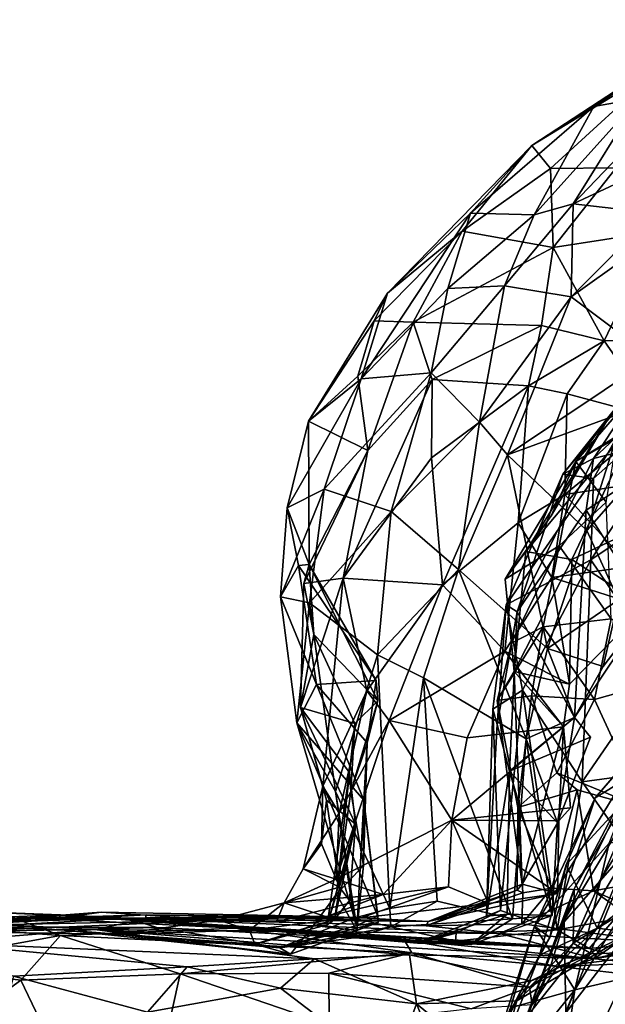
# Model space of a CAD drawing. Extents: x -20 to -9.9, y 4.3 to 9.6.
# Drawn here: x -18.7 to -18.2, y 5.7 to 6.6 of the extents above; entities that cross this region are included whole.
import ezdxf

# ---------------------------------------------------------------- set-up
doc = ezdxf.new("R2010")
doc.units = 0
doc.header["$MEASUREMENT"] = 0
doc.layers.add('1', color=7, linetype='Continuous')

msp = doc.modelspace()

# ---------------------------------------------------------------- linework, layer by layer
at = {"layer": '1'}
for points in [[(-18.22914, 6.49473, 0.93189), (-18.28452, 6.45979, 1.10766), (-18.11279, 6.57238, 1.03943)], [(-18.28452, 6.45979, 1.10766), (-18.16685, 6.53168, 1.14464), (-18.11279, 6.57238, 1.03943)], [(-18.22914, 6.49473, 0.93189), (-18.11279, 6.57238, 1.03943), (-18.18885, 6.5019, 0.86721)], [(-18.26791, 6.43929, 1.23781), (-18.16685, 6.53168, 1.14464), (-18.28452, 6.45979, 1.10766)], [(-18.16685, 6.53168, 1.14464), (-18.26791, 6.43929, 1.23781), (-18.20906, 6.44005, 1.34075)], [(-18.18885, 6.5019, 0.86721), (-18.24772, 6.40765, 0.72688), (-18.28263, 6.39784, 0.74369)], [(-18.22914, 6.49473, 0.93189), (-18.18885, 6.5019, 0.86721), (-18.28263, 6.39784, 0.74369)], [(-18.18885, 6.5019, 0.86721), (-18.15908, 6.50016, 0.83925), (-18.24772, 6.40765, 0.72688)], [(-18.09375, 6.4798, 0.81405), (-18.24772, 6.40765, 0.72688), (-18.15908, 6.50016, 0.83925)], [(-18.33931, 6.39945, 0.91714), (-18.22914, 6.49473, 0.93189), (-18.28263, 6.39784, 0.74369)], [(-18.28452, 6.45979, 1.10766), (-18.22914, 6.49473, 0.93189), (-18.33931, 6.39945, 0.91714)], [(-18.17493, 6.39926, 0.68441), (-18.24772, 6.40765, 0.72688), (-18.09375, 6.4798, 0.81405)], [(-18.41353, 6.32774, 1.00301), (-18.34683, 6.38317, 1.19222), (-18.28452, 6.45979, 1.10766)], [(-18.41353, 6.32774, 1.00301), (-18.28452, 6.45979, 1.10766), (-18.33931, 6.39945, 0.91714)], [(-18.26791, 6.43929, 1.23781), (-18.28452, 6.45979, 1.10766), (-18.34683, 6.38317, 1.19222)], [(-18.26791, 6.43929, 1.23781), (-18.34683, 6.38317, 1.19222), (-18.26562, 6.36859, 1.37291)], [(-18.26562, 6.36859, 1.37291), (-18.20906, 6.44005, 1.34075), (-18.26791, 6.43929, 1.23781)], [(-18.26562, 6.36859, 1.37291), (-18.17306, 6.38311, 1.44038), (-18.20906, 6.44005, 1.34075)], [(-18.30912, 6.33442, 0.6486), (-18.28263, 6.39784, 0.74369), (-18.24772, 6.40765, 0.72688)], [(-18.30912, 6.33442, 0.6486), (-18.24772, 6.40765, 0.72688), (-18.24928, 6.32469, 0.60571)], [(-18.17493, 6.39926, 0.68441), (-18.24928, 6.32469, 0.60571), (-18.24772, 6.40765, 0.72688)], [(-18.33931, 6.39945, 0.91714), (-18.43711, 6.25117, 0.81924), (-18.41353, 6.32774, 1.00301)], [(-18.33931, 6.39945, 0.91714), (-18.3598, 6.33209, 0.75352), (-18.43711, 6.25117, 0.81924)], [(-18.33931, 6.39945, 0.91714), (-18.28263, 6.39784, 0.74369), (-18.3598, 6.33209, 0.75352)], [(-18.28263, 6.39784, 0.74369), (-18.30912, 6.33442, 0.6486), (-18.3598, 6.33209, 0.75352)], [(-18.19848, 6.36104, 0.61773), (-18.24928, 6.32469, 0.60571), (-18.17493, 6.39926, 0.68441)], [(-18.42549, 6.30301, 1.10837), (-18.39058, 6.30186, 1.22932), (-18.34683, 6.38317, 1.19222)], [(-18.41353, 6.32774, 1.00301), (-18.42549, 6.30301, 1.10837), (-18.34683, 6.38317, 1.19222)], [(-18.34683, 6.38317, 1.19222), (-18.39058, 6.30186, 1.22932), (-18.26562, 6.36859, 1.37291)], [(-18.21984, 6.28538, 1.43983), (-18.17306, 6.38311, 1.44038), (-18.26562, 6.36859, 1.37291)], [(-18.17306, 6.38311, 1.44038), (-18.21984, 6.28538, 1.43983), (-18.11776, 6.28744, 1.4851)], [(-18.26562, 6.36859, 1.37291), (-18.39058, 6.30186, 1.22932), (-18.27584, 6.29895, 1.39092)], [(-18.26562, 6.36859, 1.37291), (-18.27584, 6.29895, 1.39092), (-18.21984, 6.28538, 1.43983)], [(-18.17677, 6.27007, 0.57037), (-18.24928, 6.32469, 0.60571), (-18.19848, 6.36104, 0.61773)], [(-18.24531, 6.17734, 1.90207), (-18.10003, 6.3452, 1.88761), (-18.21426, 6.2195, 1.82887)], [(-18.14198, 6.23661, 1.99689), (-18.10003, 6.3452, 1.88761), (-18.24531, 6.17734, 1.90207)], [(-18.37445, 6.25661, 0.65631), (-18.43711, 6.25117, 0.81924), (-18.3598, 6.33209, 0.75352)], [(-18.37445, 6.25661, 0.65631), (-18.3598, 6.33209, 0.75352), (-18.30912, 6.33442, 0.6486)], [(-18.33142, 6.21245, 0.53171), (-18.37445, 6.25661, 0.65631), (-18.30912, 6.33442, 0.6486)], [(-18.33142, 6.21245, 0.53171), (-18.30912, 6.33442, 0.6486), (-18.24928, 6.32469, 0.60571)], [(-18.48416, 6.21351, 1.01348), (-18.42549, 6.30301, 1.10837), (-18.41353, 6.32774, 1.00301)], [(-18.41353, 6.32774, 1.00301), (-18.43711, 6.25117, 0.81924), (-18.48416, 6.21351, 1.01348)], [(-18.33142, 6.21245, 0.53171), (-18.24928, 6.32469, 0.60571), (-18.30631, 6.1832, 0.49092)], [(-18.24928, 6.32469, 0.60571), (-18.17677, 6.27007, 0.57037), (-18.30631, 6.1832, 0.49092)], [(-18.12699, 6.2058, 0.31483), (-18.09587, 6.30536, 0.24807), (-18.22937, 6.17992, 0.20638)], [(-18.14927, 6.3007, 0.14686), (-18.22937, 6.17992, 0.20638), (-18.09587, 6.30536, 0.24807)], [(-18.42549, 6.30301, 1.10837), (-18.48416, 6.21351, 1.01348), (-18.44022, 6.25361, 1.15123)], [(-18.44022, 6.25361, 1.15123), (-18.39058, 6.30186, 1.22932), (-18.42549, 6.30301, 1.10837)], [(-18.43115, 6.18731, 1.21088), (-18.39058, 6.30186, 1.22932), (-18.44022, 6.25361, 1.15123)], [(-18.43115, 6.18731, 1.21088), (-18.37366, 6.25072, 1.27609), (-18.39058, 6.30186, 1.22932)], [(-18.37366, 6.25072, 1.27609), (-18.27584, 6.29895, 1.39092), (-18.39058, 6.30186, 1.22932)], [(-18.37366, 6.25072, 1.27609), (-18.2875, 6.24494, 1.43438), (-18.27584, 6.29895, 1.39092)], [(-18.27584, 6.29895, 1.39092), (-18.2875, 6.24494, 1.43438), (-18.21984, 6.28538, 1.43983)], [(-18.14927, 6.3007, 0.14686), (-18.16454, 6.27721, 0.0575), (-18.25685, 6.16613, 0.09955)], [(-18.22937, 6.17992, 0.20638), (-18.14927, 6.3007, 0.14686), (-18.25685, 6.16613, 0.09955)], [(-18.17194, 6.2162, 1.47599), (-18.11776, 6.28744, 1.4851), (-18.21984, 6.28538, 1.43983)], [(-18.25298, 6.23779, 1.47116), (-18.21984, 6.28538, 1.43983), (-18.2875, 6.24494, 1.43438)], [(-18.22956, 6.16206, 0.00656), (-18.25685, 6.16613, 0.09955), (-18.16454, 6.27721, 0.0575)], [(-18.17194, 6.2162, 1.47599), (-18.21984, 6.28538, 1.43983), (-18.25298, 6.23779, 1.47116)], [(-18.16454, 6.27721, 0.0575), (-18.12036, 6.25841, -0.04425), (-18.22956, 6.16206, 0.00656)], [(-18.30631, 6.1832, 0.49092), (-18.17677, 6.27007, 0.57037), (-18.20183, 6.22145, 0.54101)], [(-18.47017, 6.15247, 0.77795), (-18.50338, 6.13592, 0.88806), (-18.43711, 6.25117, 0.81924)], [(-18.43711, 6.25117, 0.81924), (-18.50338, 6.13592, 0.88806), (-18.48416, 6.21351, 1.01348)], [(-18.48416, 6.21351, 1.01348), (-18.43115, 6.18731, 1.21088), (-18.44022, 6.25361, 1.15123)], [(-18.41018, 6.13252, 0.59863), (-18.47017, 6.15247, 0.77795), (-18.37445, 6.25661, 0.65631)], [(-18.47017, 6.15247, 0.77795), (-18.43711, 6.25117, 0.81924), (-18.37445, 6.25661, 0.65631)], [(-18.45308, 6.07299, 1.2811), (-18.37366, 6.25072, 1.27609), (-18.43115, 6.18731, 1.21088)], [(-18.45308, 6.07299, 1.2811), (-18.37423, 6.18067, 1.36088), (-18.37366, 6.25072, 1.27609)], [(-18.37445, 6.25661, 0.65631), (-18.33142, 6.21245, 0.53171), (-18.41018, 6.13252, 0.59863)], [(-18.37423, 6.18067, 1.36088), (-18.2875, 6.24494, 1.43438), (-18.37366, 6.25072, 1.27609)], [(-18.1372, 6.1531, -0.10501), (-18.23189, 6.08934, -0.05083), (-18.12036, 6.25841, -0.04425)], [(-18.23189, 6.08934, -0.05083), (-18.22956, 6.16206, 0.00656), (-18.12036, 6.25841, -0.04425)], [(-18.2875, 6.24494, 1.43438), (-18.37423, 6.18067, 1.36088), (-18.3643, 6.067, 1.4494)], [(-18.2875, 6.24494, 1.43438), (-18.3643, 6.067, 1.4494), (-18.29688, 6.1225, 1.51811)], [(-18.25298, 6.23779, 1.47116), (-18.2875, 6.24494, 1.43438), (-18.29688, 6.1225, 1.51811)], [(-18.29688, 6.1225, 1.51811), (-18.25517, 6.14774, 1.52612), (-18.25298, 6.23779, 1.47116)], [(-18.25298, 6.23779, 1.47116), (-18.25517, 6.14774, 1.52612), (-18.17194, 6.2162, 1.47599)], [(-18.14198, 6.23661, 1.99689), (-18.24531, 6.17734, 1.90207), (-18.20773, 6.20049, 1.96104)], [(-18.30631, 6.1832, 0.49092), (-18.20183, 6.22145, 0.54101), (-18.23555, 6.11568, 0.46335)], [(-18.24897, 6.08969, 1.70739), (-18.28982, 6.09694, 1.8213), (-18.18591, 6.22136, 1.74699)], [(-18.28982, 6.09694, 1.8213), (-18.21426, 6.2195, 1.82887), (-18.18591, 6.22136, 1.74699)], [(-18.26724, 6.12864, 1.86435), (-18.21426, 6.2195, 1.82887), (-18.28982, 6.09694, 1.8213)], [(-18.24531, 6.17734, 1.90207), (-18.21426, 6.2195, 1.82887), (-18.26724, 6.12864, 1.86435)], [(-18.25517, 6.14774, 1.52612), (-18.16529, 6.16143, 1.52139), (-18.17194, 6.2162, 1.47599)], [(-18.18591, 6.22136, 1.74699), (-18.10064, 6.15975, 1.60977), (-18.24897, 6.08969, 1.70739)], [(-18.19884, 6.15752, 0.4784), (-18.23555, 6.11568, 0.46335), (-18.20183, 6.22145, 0.54101)], [(-18.48416, 6.21351, 1.01348), (-18.50338, 6.13592, 0.88806), (-18.48374, 6.08515, 1.05405)], [(-18.48374, 6.08515, 1.05405), (-18.43115, 6.18731, 1.21088), (-18.48416, 6.21351, 1.01348)], [(-18.33142, 6.21245, 0.53171), (-18.35023, 6.08078, 0.48477), (-18.41018, 6.13252, 0.59863)], [(-18.35023, 6.08078, 0.48477), (-18.33142, 6.21245, 0.53171), (-18.30631, 6.1832, 0.49092)], [(-18.20773, 6.20049, 1.96104), (-18.24531, 6.17734, 1.90207), (-18.218, 6.14106, 1.99081)], [(-18.12699, 6.2058, 0.31483), (-18.2359, 6.13381, 0.24382), (-18.18067, 6.04686, 0.38022)], [(-18.12699, 6.2058, 0.31483), (-18.22937, 6.17992, 0.20638), (-18.2359, 6.13381, 0.24382)], [(-18.43115, 6.18731, 1.21088), (-18.48374, 6.08515, 1.05405), (-18.48841, 6.06832, 1.14537)], [(-18.48841, 6.06832, 1.14537), (-18.45308, 6.07299, 1.2811), (-18.43115, 6.18731, 1.21088)], [(-18.3643, 6.067, 1.4494), (-18.37423, 6.18067, 1.36088), (-18.45308, 6.07299, 1.2811)], [(-18.35023, 6.08078, 0.48477), (-18.30631, 6.1832, 0.49092), (-18.27054, 6.01004, 0.4104)], [(-18.30631, 6.1832, 0.49092), (-18.23555, 6.11568, 0.46335), (-18.27054, 6.01004, 0.4104)], [(-18.26024, 6.1018, 1.94431), (-18.24531, 6.17734, 1.90207), (-18.30841, 6.07218, 1.87526)], [(-18.24531, 6.17734, 1.90207), (-18.26724, 6.12864, 1.86435), (-18.30841, 6.07218, 1.87526)], [(-18.22937, 6.17992, 0.20638), (-18.25685, 6.16613, 0.09955), (-18.29771, 6.04301, 0.20947)], [(-18.2359, 6.13381, 0.24382), (-18.22937, 6.17992, 0.20638), (-18.29771, 6.04301, 0.20947)], [(-18.218, 6.14106, 1.99081), (-18.24531, 6.17734, 1.90207), (-18.26024, 6.1018, 1.94431)], [(-18.30743, 6.04905, 0.07944), (-18.29771, 6.04301, 0.20947), (-18.25685, 6.16613, 0.09955)], [(-18.22956, 6.16206, 0.00656), (-18.30743, 6.04905, 0.07944), (-18.25685, 6.16613, 0.09955)], [(-18.22956, 6.16206, 0.00656), (-18.23189, 6.08934, -0.05083), (-18.30743, 6.04905, 0.07944)], [(-18.19683, 6.08338, 1.56265), (-18.16529, 6.16143, 1.52139), (-18.25517, 6.14774, 1.52612)], [(-18.18356, 6.04723, 1.60574), (-18.24897, 6.08969, 1.70739), (-18.10064, 6.15975, 1.60977)], [(-18.19884, 6.15752, 0.4784), (-18.20698, 6.0536, 0.42465), (-18.23555, 6.11568, 0.46335)], [(-18.47017, 6.15247, 0.77795), (-18.48337, 6.05093, 0.72284), (-18.50916, 6.05627, 0.8631)], [(-18.50338, 6.13592, 0.88806), (-18.47017, 6.15247, 0.77795), (-18.50916, 6.05627, 0.8631)], [(-18.48337, 6.05093, 0.72284), (-18.47017, 6.15247, 0.77795), (-18.41018, 6.13252, 0.59863)], [(-18.29688, 6.1225, 1.51811), (-18.26684, 6.07361, 1.55484), (-18.25517, 6.14774, 1.52612)], [(-18.25517, 6.14774, 1.52612), (-18.26684, 6.07361, 1.55484), (-18.19683, 6.08338, 1.56265)], [(-18.1372, 6.1531, -0.10501), (-18.16802, 5.99491, -0.13485), (-18.23189, 6.08934, -0.05083)], [(-18.21377, 6.03655, 2.0378), (-18.218, 6.14106, 1.99081), (-18.26024, 6.1018, 1.94431)], [(-18.50338, 6.13592, 0.88806), (-18.50916, 6.05627, 0.8631), (-18.49313, 6.08433, 0.96482)], [(-18.48374, 6.08515, 1.05405), (-18.50338, 6.13592, 0.88806), (-18.49313, 6.08433, 0.96482)], [(-18.4225, 6.00438, 0.56459), (-18.48337, 6.05093, 0.72284), (-18.41018, 6.13252, 0.59863)], [(-18.4225, 6.00438, 0.56459), (-18.41018, 6.13252, 0.59863), (-18.35023, 6.08078, 0.48477)], [(-18.28982, 6.09694, 1.8213), (-18.30841, 6.07218, 1.87526), (-18.26724, 6.12864, 1.86435)], [(-18.24658, 5.94855, 0.34521), (-18.2359, 6.13381, 0.24382), (-18.29771, 6.04301, 0.20947)], [(-18.18067, 6.04686, 0.38022), (-18.2359, 6.13381, 0.24382), (-18.24658, 5.94855, 0.34521)], [(-18.29688, 6.1225, 1.51811), (-18.3643, 6.067, 1.4494), (-18.3087, 6.00769, 1.5597)], [(-18.29688, 6.1225, 1.51811), (-18.3087, 6.00769, 1.5597), (-18.26684, 6.07361, 1.55484)], [(-18.20698, 6.0536, 0.42465), (-18.27054, 6.01004, 0.4104), (-18.23555, 6.11568, 0.46335)], [(-18.30841, 6.07218, 1.87526), (-18.30272, 6.01483, 1.85838), (-18.26024, 6.1018, 1.94431)], [(-18.30272, 6.01483, 1.85838), (-18.27451, 6.02942, 1.96419), (-18.26024, 6.1018, 1.94431)], [(-18.21377, 6.03655, 2.0378), (-18.26024, 6.1018, 1.94431), (-18.27451, 6.02942, 1.96419)], [(-18.28982, 6.09694, 1.8213), (-18.30052, 5.98952, 1.78979), (-18.30841, 6.07218, 1.87526)], [(-18.30052, 5.98952, 1.78979), (-18.28982, 6.09694, 1.8213), (-18.24897, 6.08969, 1.70739)], [(-18.50916, 6.05627, 0.8631), (-18.4772, 5.978, 0.88627), (-18.49313, 6.08433, 0.96482)], [(-18.42375, 5.98149, 1.00177), (-18.48374, 6.08515, 1.05405), (-18.49313, 6.08433, 0.96482)], [(-18.49313, 6.08433, 0.96482), (-18.4772, 5.978, 0.88627), (-18.42375, 5.98149, 1.00177)], [(-18.48841, 6.06832, 1.14537), (-18.48374, 6.08515, 1.05405), (-18.47951, 6.02264, 1.13043)], [(-18.47951, 6.02264, 1.13043), (-18.48374, 6.08515, 1.05405), (-18.42216, 5.96334, 1.03646)], [(-18.42216, 5.96334, 1.03646), (-18.48374, 6.08515, 1.05405), (-18.42375, 5.98149, 1.00177)], [(-18.29278, 5.97284, -0.01197), (-18.30743, 6.04905, 0.07944), (-18.23189, 6.08934, -0.05083)], [(-18.25101, 5.97825, 1.63013), (-18.30052, 5.98952, 1.78979), (-18.24897, 6.08969, 1.70739)], [(-18.23945, 5.89092, -0.11517), (-18.29278, 5.97284, -0.01197), (-18.23189, 6.08934, -0.05083)], [(-18.26684, 6.07361, 1.55484), (-18.18356, 6.04723, 1.60574), (-18.19683, 6.08338, 1.56265)], [(-18.24897, 6.08969, 1.70739), (-18.18356, 6.04723, 1.60574), (-18.25101, 5.97825, 1.63013)], [(-18.23945, 5.89092, -0.11517), (-18.23189, 6.08934, -0.05083), (-18.16802, 5.99491, -0.13485)], [(-18.4225, 6.00438, 0.56459), (-18.35023, 6.08078, 0.48477), (-18.38156, 5.98379, 0.50162)], [(-18.28975, 5.92936, 0.40698), (-18.38156, 5.98379, 0.50162), (-18.35023, 6.08078, 0.48477)], [(-18.35023, 6.08078, 0.48477), (-18.27054, 6.01004, 0.4104), (-18.28975, 5.92936, 0.40698)], [(-18.47139, 5.88699, 1.28331), (-18.45308, 6.07299, 1.2811), (-18.49134, 5.95732, 1.20254)], [(-18.49134, 5.95732, 1.20254), (-18.45308, 6.07299, 1.2811), (-18.48841, 6.06832, 1.14537)], [(-18.47951, 6.02264, 1.13043), (-18.49134, 5.95732, 1.20254), (-18.48841, 6.06832, 1.14537)], [(-18.47139, 5.88699, 1.28331), (-18.43198, 5.97241, 1.37254), (-18.45308, 6.07299, 1.2811)], [(-18.43198, 5.97241, 1.37254), (-18.3643, 6.067, 1.4494), (-18.45308, 6.07299, 1.2811)], [(-18.4122, 5.9458, 1.44582), (-18.3643, 6.067, 1.4494), (-18.43198, 5.97241, 1.37254)], [(-18.3643, 6.067, 1.4494), (-18.4122, 5.9458, 1.44582), (-18.3087, 6.00769, 1.5597)], [(-18.26684, 6.07361, 1.55484), (-18.3087, 6.00769, 1.5597), (-18.25101, 5.97825, 1.63013)], [(-18.30052, 5.98952, 1.78979), (-18.30272, 6.01483, 1.85838), (-18.30841, 6.07218, 1.87526)], [(-18.25101, 5.97825, 1.63013), (-18.18356, 6.04723, 1.60574), (-18.26684, 6.07361, 1.55484)], [(-18.50916, 6.05627, 0.8631), (-18.49477, 5.94358, 0.77762), (-18.4772, 5.978, 0.88627)], [(-18.49477, 5.94358, 0.77762), (-18.50916, 6.05627, 0.8631), (-18.48337, 6.05093, 0.72284)], [(-18.46013, 5.88242, 0.63398), (-18.49477, 5.94358, 0.77762), (-18.48337, 6.05093, 0.72284)], [(-18.4225, 6.00438, 0.56459), (-18.46013, 5.88242, 0.63398), (-18.48337, 6.05093, 0.72284)], [(-18.31933, 5.95599, 0.06699), (-18.30743, 6.04905, 0.07944), (-18.29278, 5.97284, -0.01197)], [(-18.30743, 6.04905, 0.07944), (-18.31933, 5.95599, 0.06699), (-18.31562, 5.94214, 0.19701)], [(-18.29771, 6.04301, 0.20947), (-18.30743, 6.04905, 0.07944), (-18.31562, 5.94214, 0.19701)], [(-18.20698, 6.0536, 0.42465), (-18.22093, 5.99408, 0.35926), (-18.27054, 6.01004, 0.4104)], [(-18.22093, 5.99408, 0.35926), (-18.20698, 6.0536, 0.42465), (-18.18067, 6.04686, 0.38022)], [(-18.31562, 5.94214, 0.19701), (-18.30445, 5.90037, 0.25725), (-18.29771, 6.04301, 0.20947)], [(-18.30445, 5.90037, 0.25725), (-18.24658, 5.94855, 0.34521), (-18.29771, 6.04301, 0.20947)], [(-18.18067, 6.04686, 0.38022), (-18.24658, 5.94855, 0.34521), (-18.22093, 5.99408, 0.35926)], [(-18.22846, 5.96463, 2.03276), (-18.21377, 6.03655, 2.0378), (-18.27451, 6.02942, 1.96419)], [(-18.14716, 5.98752, 2.08981), (-18.21377, 6.03655, 2.0378), (-18.22846, 5.96463, 2.03276)], [(-18.47951, 6.02264, 1.13043), (-18.44284, 5.94304, 1.08421), (-18.49134, 5.95732, 1.20254)], [(-18.42216, 5.96334, 1.03646), (-18.44284, 5.94304, 1.08421), (-18.47951, 6.02264, 1.13043)], [(-18.27451, 6.02942, 1.96419), (-18.30272, 6.01483, 1.85838), (-18.31555, 5.96355, 1.86101)], [(-18.27451, 6.02942, 1.96419), (-18.31555, 5.96355, 1.86101), (-18.28497, 5.96794, 1.94987)], [(-18.22846, 5.96463, 2.03276), (-18.27451, 6.02942, 1.96419), (-18.28497, 5.96794, 1.94987)], [(-18.30272, 6.01483, 1.85838), (-18.30052, 5.98952, 1.78979), (-18.31555, 5.96355, 1.86101)], [(-18.4225, 6.00438, 0.56459), (-18.41159, 5.77776, 0.53258), (-18.46013, 5.88242, 0.63398)], [(-18.4225, 6.00438, 0.56459), (-18.38156, 5.98379, 0.50162), (-18.41159, 5.77776, 0.53258)], [(-18.3087, 6.00769, 1.5597), (-18.4122, 5.9458, 1.44582), (-18.34246, 5.93032, 1.54195)], [(-18.2562, 5.94013, 1.62968), (-18.3087, 6.00769, 1.5597), (-18.34246, 5.93032, 1.54195)], [(-18.2562, 5.94013, 1.62968), (-18.25101, 5.97825, 1.63013), (-18.3087, 6.00769, 1.5597)], [(-18.27054, 6.01004, 0.4104), (-18.24658, 5.94855, 0.34521), (-18.28975, 5.92936, 0.40698)], [(-18.24658, 5.94855, 0.34521), (-18.27054, 6.01004, 0.4104), (-18.22093, 5.99408, 0.35926)], [(-18.30052, 5.98952, 1.78979), (-18.29337, 5.79932, 1.74429), (-18.31555, 5.96355, 1.86101)], [(-18.2562, 5.94013, 1.62968), (-18.30052, 5.98952, 1.78979), (-18.25101, 5.97825, 1.63013)], [(-18.30052, 5.98952, 1.78979), (-18.2562, 5.94013, 1.62968), (-18.29337, 5.79932, 1.74429)], [(-18.12092, 5.90701, -0.20157), (-18.23945, 5.89092, -0.11517), (-18.16802, 5.99491, -0.13485)], [(-18.18362, 5.86682, 2.10409), (-18.14716, 5.98752, 2.08981), (-18.22846, 5.96463, 2.03276)], [(-18.4772, 5.978, 0.88627), (-18.49477, 5.94358, 0.77762), (-18.43479, 5.87447, 0.85925)], [(-18.4772, 5.978, 0.88627), (-18.43166, 5.92588, 0.95916), (-18.42375, 5.98149, 1.00177)], [(-18.4772, 5.978, 0.88627), (-18.43479, 5.87447, 0.85925), (-18.43166, 5.92588, 0.95916)], [(-18.43166, 5.92588, 0.95916), (-18.42216, 5.96334, 1.03646), (-18.42375, 5.98149, 1.00177)], [(-18.41159, 5.77776, 0.53258), (-18.38156, 5.98379, 0.50162), (-18.36931, 5.78434, 0.47249)], [(-18.38156, 5.98379, 0.50162), (-18.28975, 5.92936, 0.40698), (-18.30188, 5.76829, 0.40978)], [(-18.36931, 5.78434, 0.47249), (-18.38156, 5.98379, 0.50162), (-18.30188, 5.76829, 0.40978)], [(-18.47139, 5.88699, 1.28331), (-18.45678, 5.86295, 1.3356), (-18.43198, 5.97241, 1.37254)], [(-18.4122, 5.9458, 1.44582), (-18.43198, 5.97241, 1.37254), (-18.45678, 5.86295, 1.3356)], [(-18.29278, 5.97284, -0.01197), (-18.31271, 5.77577, 0.01914), (-18.31933, 5.95599, 0.06699)], [(-18.29278, 5.97284, -0.01197), (-18.26203, 5.75874, -0.10472), (-18.31271, 5.77577, 0.01914)], [(-18.23945, 5.89092, -0.11517), (-18.26203, 5.75874, -0.10472), (-18.29278, 5.97284, -0.01197)], [(-18.42216, 5.96334, 1.03646), (-18.43166, 5.92588, 0.95916), (-18.44642, 5.88234, 0.96356)], [(-18.44642, 5.88234, 0.96356), (-18.44284, 5.94304, 1.08421), (-18.42216, 5.96334, 1.03646)], [(-18.31555, 5.96355, 1.86101), (-18.29701, 5.86797, 1.91674), (-18.28497, 5.96794, 1.94987)], [(-18.29701, 5.86797, 1.91674), (-18.31555, 5.96355, 1.86101), (-18.29337, 5.79932, 1.74429)], [(-18.28497, 5.96794, 1.94987), (-18.29701, 5.86797, 1.91674), (-18.26236, 5.89889, 2.02423)], [(-18.28497, 5.96794, 1.94987), (-18.26236, 5.89889, 2.02423), (-18.22846, 5.96463, 2.03276)], [(-18.26236, 5.89889, 2.02423), (-18.18362, 5.86682, 2.10409), (-18.22846, 5.96463, 2.03276)], [(-18.44761, 5.89917, 1.10007), (-18.49134, 5.95732, 1.20254), (-18.44284, 5.94304, 1.08421)], [(-18.4682, 5.8744, 1.20721), (-18.49134, 5.95732, 1.20254), (-18.44225, 5.85317, 1.14757)], [(-18.44761, 5.89917, 1.10007), (-18.44225, 5.85317, 1.14757), (-18.49134, 5.95732, 1.20254)], [(-18.47139, 5.88699, 1.28331), (-18.49134, 5.95732, 1.20254), (-18.4682, 5.8744, 1.20721)], [(-18.31562, 5.94214, 0.19701), (-18.31933, 5.95599, 0.06699), (-18.32525, 5.77086, 0.13915)], [(-18.31271, 5.77577, 0.01914), (-18.32525, 5.77086, 0.13915), (-18.31933, 5.95599, 0.06699)], [(-18.14531, 5.95156, -0.96533), (-18.25574, 5.76729, -0.93449), (-18.18803, 5.90696, -0.84141)], [(-18.25416, 5.68431, -1.0374), (-18.25574, 5.76729, -0.93449), (-18.14531, 5.95156, -0.96533)], [(-18.14531, 5.95156, -0.96533), (-18.15867, 5.80801, -1.06442), (-18.25416, 5.68431, -1.0374)], [(-18.43479, 5.87447, 0.85925), (-18.49477, 5.94358, 0.77762), (-18.42218, 5.77074, 0.74204)], [(-18.49477, 5.94358, 0.77762), (-18.46013, 5.88242, 0.63398), (-18.44137, 5.76262, 0.64346)], [(-18.44137, 5.76262, 0.64346), (-18.42218, 5.77074, 0.74204), (-18.49477, 5.94358, 0.77762)], [(-18.45941, 5.80386, 1.34319), (-18.4122, 5.9458, 1.44582), (-18.45678, 5.86295, 1.3356)], [(-18.45941, 5.80386, 1.34319), (-18.35598, 5.85653, 1.52505), (-18.4122, 5.9458, 1.44582)], [(-18.44284, 5.94304, 1.08421), (-18.44642, 5.88234, 0.96356), (-18.44761, 5.89917, 1.10007)], [(-18.35598, 5.85653, 1.52505), (-18.34246, 5.93032, 1.54195), (-18.4122, 5.9458, 1.44582)], [(-18.24658, 5.94855, 0.34521), (-18.30445, 5.90037, 0.25725), (-18.23211, 5.93091, 0.34833)], [(-18.24658, 5.94855, 0.34521), (-18.26175, 5.85428, 0.35675), (-18.28975, 5.92936, 0.40698)], [(-18.24658, 5.94855, 0.34521), (-18.23211, 5.93091, 0.34833), (-18.26175, 5.85428, 0.35675)], [(-18.24759, 5.74671, -0.70659), (-18.13562, 5.9325, -0.67081), (-18.16012, 5.9461, -0.76137)], [(-18.24665, 5.79527, -0.81426), (-18.24759, 5.74671, -0.70659), (-18.16012, 5.9461, -0.76137)], [(-18.24665, 5.79527, -0.81426), (-18.16012, 5.9461, -0.76137), (-18.18803, 5.90696, -0.84141)], [(-18.2562, 5.94013, 1.62968), (-18.34246, 5.93032, 1.54195), (-18.35598, 5.85653, 1.52505)], [(-18.2501, 5.86767, 1.64335), (-18.2562, 5.94013, 1.62968), (-18.35598, 5.85653, 1.52505)], [(-18.32525, 5.77086, 0.13915), (-18.30445, 5.90037, 0.25725), (-18.31562, 5.94214, 0.19701)], [(-18.29337, 5.79932, 1.74429), (-18.2562, 5.94013, 1.62968), (-18.26047, 5.856, 1.6457)], [(-18.22792, 5.87649, 2.7582), (-18.28232, 5.76193, 2.80513), (-18.17588, 5.93681, 2.83769)], [(-18.21552, 5.83611, 2.86557), (-18.17588, 5.93681, 2.83769), (-18.28232, 5.76193, 2.80513)], [(-18.2501, 5.86767, 1.64335), (-18.26047, 5.856, 1.6457), (-18.2562, 5.94013, 1.62968)], [(-18.17588, 5.93681, 2.83769), (-18.1795, 5.93293, 2.76015), (-18.22792, 5.87649, 2.7582)], [(-18.43498, 5.816, 0.91365), (-18.44642, 5.88234, 0.96356), (-18.43166, 5.92588, 0.95916)], [(-18.43479, 5.87447, 0.85925), (-18.43498, 5.816, 0.91365), (-18.43166, 5.92588, 0.95916)], [(-18.26175, 5.85428, 0.35675), (-18.23211, 5.93091, 0.34833), (-18.30445, 5.90037, 0.25725)], [(-18.26635, 5.77145, 0.35655), (-18.30188, 5.76829, 0.40978), (-18.28975, 5.92936, 0.40698)], [(-18.26635, 5.77145, 0.35655), (-18.28975, 5.92936, 0.40698), (-18.26175, 5.85428, 0.35675)], [(-18.24759, 5.74671, -0.70659), (-18.18397, 5.7856, -0.63458), (-18.13562, 5.9325, -0.67081)], [(-18.1795, 5.93293, 2.76015), (-18.16063, 5.91779, 2.59816), (-18.22792, 5.87649, 2.7582)], [(-18.25402, 5.81671, 2.67889), (-18.22792, 5.87649, 2.7582), (-18.16063, 5.91779, 2.59816)], [(-18.25402, 5.81671, 2.67889), (-18.16063, 5.91779, 2.59816), (-18.22617, 5.76, 2.51959)], [(-18.07711, 5.87313, 2.44627), (-18.22617, 5.76, 2.51959), (-18.16063, 5.91779, 2.59816)], [(-18.45919, 5.79056, 0.96912), (-18.46761, 5.7632, 1.03391), (-18.44761, 5.89917, 1.10007)], [(-18.46761, 5.7632, 1.03391), (-18.44225, 5.85317, 1.14757), (-18.44761, 5.89917, 1.10007)], [(-18.44761, 5.89917, 1.10007), (-18.44642, 5.88234, 0.96356), (-18.45919, 5.79056, 0.96912)], [(-18.30659, 5.77254, 0.2791), (-18.30445, 5.90037, 0.25725), (-18.32525, 5.77086, 0.13915)], [(-18.30659, 5.77254, 0.2791), (-18.26635, 5.77145, 0.35655), (-18.30445, 5.90037, 0.25725)], [(-18.26175, 5.85428, 0.35675), (-18.30445, 5.90037, 0.25725), (-18.26635, 5.77145, 0.35655)], [(-18.24411, 5.88371, 2.03943), (-18.26236, 5.89889, 2.02423), (-18.29701, 5.86797, 1.91674)], [(-18.26236, 5.89889, 2.02423), (-18.24411, 5.88371, 2.03943), (-18.18362, 5.86682, 2.10409)], [(-18.24665, 5.79527, -0.81426), (-18.18803, 5.90696, -0.84141), (-18.25574, 5.76729, -0.93449)], [(-18.23945, 5.89092, -0.11517), (-18.12092, 5.90701, -0.20157), (-18.1978, 5.83168, -0.16453)], [(-18.1978, 5.83168, -0.16453), (-18.26203, 5.75874, -0.10472), (-18.23945, 5.89092, -0.11517)], [(-18.48894, 5.81322, 1.30958), (-18.47139, 5.88699, 1.28331), (-18.47263, 5.8355, 1.25604)], [(-18.47139, 5.88699, 1.28331), (-18.48894, 5.81322, 1.30958), (-18.45678, 5.86295, 1.3356)], [(-18.47263, 5.8355, 1.25604), (-18.47139, 5.88699, 1.28331), (-18.4682, 5.8744, 1.20721)], [(-18.44137, 5.76262, 0.64346), (-18.46013, 5.88242, 0.63398), (-18.44373, 5.76891, 0.61389)], [(-18.41159, 5.77776, 0.53258), (-18.44373, 5.76891, 0.61389), (-18.46013, 5.88242, 0.63398)], [(-18.44642, 5.88234, 0.96356), (-18.43498, 5.816, 0.91365), (-18.45919, 5.79056, 0.96912)], [(-18.24411, 5.88371, 2.03943), (-18.29701, 5.86797, 1.91674), (-18.26664, 5.79593, 2.03154)], [(-18.24411, 5.88371, 2.03943), (-18.26664, 5.79593, 2.03154), (-18.22953, 5.79336, 2.08491)], [(-18.22953, 5.79336, 2.08491), (-18.18362, 5.86682, 2.10409), (-18.24411, 5.88371, 2.03943)], [(-18.45657, 5.79683, 1.22499), (-18.47263, 5.8355, 1.25604), (-18.4682, 5.8744, 1.20721)], [(-18.44225, 5.85317, 1.14757), (-18.45657, 5.79683, 1.22499), (-18.4682, 5.8744, 1.20721)], [(-18.43498, 5.816, 0.91365), (-18.43479, 5.87447, 0.85925), (-18.44099, 5.75815, 0.88471)], [(-18.44099, 5.75815, 0.88471), (-18.43479, 5.87447, 0.85925), (-18.42186, 5.76515, 0.77962)], [(-18.42218, 5.77074, 0.74204), (-18.42186, 5.76515, 0.77962), (-18.43479, 5.87447, 0.85925)], [(-18.22792, 5.87649, 2.7582), (-18.26841, 5.75186, 2.71392), (-18.28232, 5.76193, 2.80513)], [(-18.22792, 5.87649, 2.7582), (-18.25402, 5.81671, 2.67889), (-18.26841, 5.75186, 2.71392)], [(-18.19476, 5.75631, 2.46654), (-18.22617, 5.76, 2.51959), (-18.07711, 5.87313, 2.44627)], [(-18.26047, 5.856, 1.6457), (-18.2501, 5.86767, 1.64335), (-18.35598, 5.85653, 1.52505)], [(-18.29701, 5.86797, 1.91674), (-18.29337, 5.79932, 1.74429), (-18.29772, 5.79415, 1.86035)], [(-18.29263, 5.7918, 1.94777), (-18.29701, 5.86797, 1.91674), (-18.29772, 5.79415, 1.86035)], [(-18.26664, 5.79593, 2.03154), (-18.29701, 5.86797, 1.91674), (-18.29263, 5.7918, 1.94777)], [(-18.09097, 5.81883, 2.203), (-18.18362, 5.86682, 2.10409), (-18.22953, 5.79336, 2.08491)], [(-18.45678, 5.86295, 1.3356), (-18.48894, 5.81322, 1.30958), (-18.45941, 5.80386, 1.34319)], [(-18.45941, 5.80386, 1.34319), (-18.41759, 5.79012, 1.44032), (-18.35598, 5.85653, 1.52505)], [(-18.41759, 5.79012, 1.44032), (-18.35901, 5.7969, 1.5491), (-18.35598, 5.85653, 1.52505)], [(-18.35901, 5.7969, 1.5491), (-18.32322, 5.78226, 1.59817), (-18.35598, 5.85653, 1.52505)], [(-18.26164, 5.79101, 1.64697), (-18.26047, 5.856, 1.6457), (-18.35598, 5.85653, 1.52505)], [(-18.35598, 5.85653, 1.52505), (-18.32322, 5.78226, 1.59817), (-18.26164, 5.79101, 1.64697)], [(-18.26164, 5.79101, 1.64697), (-18.29337, 5.79932, 1.74429), (-18.26047, 5.856, 1.6457)], [(-18.46102, 5.7678, 1.1313), (-18.44225, 5.85317, 1.14757), (-18.46761, 5.7632, 1.03391)], [(-18.46102, 5.7678, 1.1313), (-18.44758, 5.7848, 1.17349), (-18.44225, 5.85317, 1.14757)], [(-18.44225, 5.85317, 1.14757), (-18.44758, 5.7848, 1.17349), (-18.45657, 5.79683, 1.22499)], [(-18.18758, 5.71871, 2.94207), (-18.16259, 5.84106, 2.92004), (-18.24629, 5.70482, 2.89599)], [(-18.24629, 5.70482, 2.89599), (-18.16259, 5.84106, 2.92004), (-18.21552, 5.83611, 2.86557)], [(-18.45657, 5.79683, 1.22499), (-18.48894, 5.81322, 1.30958), (-18.47263, 5.8355, 1.25604)], [(-18.21552, 5.83611, 2.86557), (-18.28232, 5.76193, 2.80513), (-18.24629, 5.70482, 2.89599)], [(-18.1978, 5.83168, -0.16453), (-18.21089, 5.76787, -0.18197), (-18.26203, 5.75874, -0.10472)], [(-18.48894, 5.81322, 1.30958), (-18.50597, 5.78285, 1.31749), (-18.45941, 5.80386, 1.34319)], [(-18.50597, 5.78285, 1.31749), (-18.48894, 5.81322, 1.30958), (-18.45657, 5.79683, 1.22499)], [(-18.43498, 5.816, 0.91365), (-18.44099, 5.75815, 0.88471), (-18.45919, 5.79056, 0.96912)], [(-18.26841, 5.75186, 2.71392), (-18.25402, 5.81671, 2.67889), (-18.2777, 5.73603, 2.62749)], [(-18.25402, 5.81671, 2.67889), (-18.22617, 5.76, 2.51959), (-18.2777, 5.73603, 2.62749)], [(-18.22953, 5.79336, 2.08491), (-18.16146, 5.76346, 2.1788), (-18.09097, 5.81883, 2.203)], [(-18.45941, 5.80386, 1.34319), (-18.50597, 5.78285, 1.31749), (-18.41759, 5.79012, 1.44032)], [(-18.24713, 5.62012, -1.07382), (-18.25416, 5.68431, -1.0374), (-18.15867, 5.80801, -1.06442)], [(-18.24713, 5.62012, -1.07382), (-18.15867, 5.80801, -1.06442), (-18.11534, 5.76574, -1.10022)], [(-18.50597, 5.78285, 1.31749), (-18.45657, 5.79683, 1.22499), (-18.46102, 5.7678, 1.1313)], [(-18.43705, 5.7692, 1.57925), (-18.35901, 5.7969, 1.5491), (-18.46752, 5.77063, 1.49812)], [(-18.46752, 5.77063, 1.49812), (-18.35901, 5.7969, 1.5491), (-18.41759, 5.79012, 1.44032)], [(-18.44758, 5.7848, 1.17349), (-18.46102, 5.7678, 1.1313), (-18.45657, 5.79683, 1.22499)], [(-18.35901, 5.7969, 1.5491), (-18.43705, 5.7692, 1.57925), (-18.32322, 5.78226, 1.59817)], [(-18.37891, 5.7621, 1.96857), (-18.29772, 5.79415, 1.86035), (-18.37737, 5.76601, 1.72723)], [(-18.37891, 5.7621, 1.96857), (-18.29263, 5.7918, 1.94777), (-18.29772, 5.79415, 1.86035)], [(-18.29337, 5.79932, 1.74429), (-18.37737, 5.76601, 1.72723), (-18.29772, 5.79415, 1.86035)], [(-18.29337, 5.79932, 1.74429), (-18.26164, 5.79101, 1.64697), (-18.37737, 5.76601, 1.72723)], [(-18.31774, 5.60509, -0.88321), (-18.24665, 5.79527, -0.81426), (-18.29416, 5.66869, -0.95244)], [(-18.26769, 5.72674, -0.78894), (-18.24665, 5.79527, -0.81426), (-18.31774, 5.60509, -0.88321)], [(-18.25574, 5.76729, -0.93449), (-18.29416, 5.66869, -0.95244), (-18.24665, 5.79527, -0.81426)], [(-18.26664, 5.79593, 2.03154), (-18.29263, 5.7918, 1.94777), (-18.29361, 5.764, 2.10681)], [(-18.22953, 5.79336, 2.08491), (-18.26664, 5.79593, 2.03154), (-18.29361, 5.764, 2.10681)], [(-18.16452, 5.74712, 2.21327), (-18.22953, 5.79336, 2.08491), (-18.29361, 5.764, 2.10681)], [(-18.24759, 5.74671, -0.70659), (-18.24665, 5.79527, -0.81426), (-18.26769, 5.72674, -0.78894)], [(-18.22953, 5.79336, 2.08491), (-18.16452, 5.74712, 2.21327), (-18.16146, 5.76346, 2.1788)], [(-18.51288, 5.76569, 1.40096), (-18.41759, 5.79012, 1.44032), (-18.50597, 5.78285, 1.31749)], [(-18.51288, 5.76569, 1.40096), (-18.46752, 5.77063, 1.49812), (-18.41759, 5.79012, 1.44032)], [(-18.47972, 5.76236, 0.99574), (-18.46761, 5.7632, 1.03391), (-18.45919, 5.79056, 0.96912)], [(-18.45919, 5.79056, 0.96912), (-18.44099, 5.75815, 0.88471), (-18.47972, 5.76236, 0.99574)], [(-18.41159, 5.77776, 0.53258), (-18.36931, 5.78434, 0.47249), (-18.41052, 5.76129, 0.48776)], [(-18.41052, 5.76129, 0.48776), (-18.36931, 5.78434, 0.47249), (-18.30188, 5.76829, 0.40978)], [(-18.37891, 5.7621, 1.96857), (-18.29361, 5.764, 2.10681), (-18.29263, 5.7918, 1.94777)], [(-18.26164, 5.79101, 1.64697), (-18.32322, 5.78226, 1.59817), (-18.37737, 5.76601, 1.72723)], [(-18.24759, 5.74671, -0.70659), (-18.23122, 5.73701, -0.63008), (-18.18397, 5.7856, -0.63458)], [(-18.18397, 5.7856, -0.63458), (-18.23122, 5.73701, -0.63008), (-18.1423, 5.74046, -0.52993)], [(-18.80938, 5.77584, -0.2379), (-18.64588, 5.76914, 0.25644), (-18.70587, 5.77214, -0.1917)], [(-18.80799, 5.76421, 0.05667), (-18.64588, 5.76914, 0.25644), (-18.80938, 5.77584, -0.2379)], [(-18.75046, 5.7703, -0.5728), (-18.80938, 5.77584, -0.2379), (-18.70587, 5.77214, -0.1917)], [(-18.50597, 5.78285, 1.31749), (-18.56425, 5.76718, 1.33072), (-18.51288, 5.76569, 1.40096)], [(-18.53699, 5.75837, 1.22785), (-18.56425, 5.76718, 1.33072), (-18.50597, 5.78285, 1.31749)], [(-18.50597, 5.78285, 1.31749), (-18.46102, 5.7678, 1.1313), (-18.53699, 5.75837, 1.22785)], [(-18.41159, 5.77776, 0.53258), (-18.41052, 5.76129, 0.48776), (-18.44373, 5.76891, 0.61389)], [(-18.37737, 5.76601, 1.72723), (-18.32322, 5.78226, 1.59817), (-18.43705, 5.7692, 1.57925)], [(-18.38667, 5.74672, 0.15999), (-18.31271, 5.77577, 0.01914), (-18.3521, 5.75565, 0.02643)], [(-18.32525, 5.77086, 0.13915), (-18.31271, 5.77577, 0.01914), (-18.38667, 5.74672, 0.15999)], [(-18.3521, 5.75565, 0.02643), (-18.31271, 5.77577, 0.01914), (-18.26203, 5.75874, -0.10472)], [(-18.80235, 5.76244, 1.51851), (-18.66945, 5.77447, 1.42913), (-18.82828, 5.76238, 1.36306)], [(-18.82828, 5.76238, 1.36306), (-18.66945, 5.77447, 1.42913), (-18.8083, 5.76216, 1.14024)], [(-18.70593, 5.75365, -0.61687), (-18.82675, 5.76258, -0.5712), (-18.75046, 5.7703, -0.5728)], [(-18.66945, 5.77447, 1.42913), (-18.56425, 5.76718, 1.33072), (-18.8083, 5.76216, 1.14024)], [(-18.79862, 5.75695, 0.91172), (-18.8083, 5.76216, 1.14024), (-18.56425, 5.76718, 1.33072)], [(-18.6751, 5.75898, 2.31023), (-18.62999, 5.76829, 2.1437), (-18.8082, 5.76567, 2.12357)], [(-18.8082, 5.76567, 2.12357), (-18.62999, 5.76829, 2.1437), (-18.79453, 5.76689, 1.83228)], [(-18.64588, 5.76914, 0.25644), (-18.80799, 5.76421, 0.05667), (-18.79116, 5.76573, 0.23825)], [(-18.66945, 5.77447, 1.42913), (-18.80235, 5.76244, 1.51851), (-18.70989, 5.76888, 1.52755)], [(-18.80235, 5.76244, 1.51851), (-18.79453, 5.76689, 1.83228), (-18.62945, 5.772, 1.67545)], [(-18.70989, 5.76888, 1.52755), (-18.80235, 5.76244, 1.51851), (-18.62945, 5.772, 1.67545)], [(-18.56425, 5.76718, 1.33072), (-18.65466, 5.75486, 0.99367), (-18.79862, 5.75695, 0.91172)], [(-18.62999, 5.76829, 2.1437), (-18.62945, 5.772, 1.67545), (-18.79453, 5.76689, 1.83228)], [(-18.64588, 5.76914, 0.25644), (-18.79116, 5.76573, 0.23825), (-18.77963, 5.76137, 0.45296)], [(-18.64588, 5.76914, 0.25644), (-18.77963, 5.76137, 0.45296), (-18.61989, 5.76064, 0.5348)], [(-18.75046, 5.7703, -0.5728), (-18.70587, 5.77214, -0.1917), (-18.54982, 5.76023, -0.39594)], [(-18.70593, 5.75365, -0.61687), (-18.75046, 5.7703, -0.5728), (-18.54982, 5.76023, -0.39594)], [(-18.70989, 5.76888, 1.52755), (-18.46752, 5.77063, 1.49812), (-18.66945, 5.77447, 1.42913)], [(-18.62945, 5.772, 1.67545), (-18.43705, 5.7692, 1.57925), (-18.70989, 5.76888, 1.52755)], [(-18.46752, 5.77063, 1.49812), (-18.70989, 5.76888, 1.52755), (-18.43705, 5.7692, 1.57925)], [(-18.39541, 5.74803, 0.04268), (-18.70587, 5.77214, -0.1917), (-18.64588, 5.76914, 0.25644)], [(-18.23347, 5.74192, -0.24222), (-18.70587, 5.77214, -0.1917), (-18.39541, 5.74803, 0.04268)], [(-18.70587, 5.77214, -0.1917), (-18.23347, 5.74192, -0.24222), (-18.54982, 5.76023, -0.39594)], [(-18.62999, 5.76829, 2.1437), (-18.6751, 5.75898, 2.31023), (-18.31363, 5.75524, 2.17606)], [(-18.56425, 5.76718, 1.33072), (-18.66945, 5.77447, 1.42913), (-18.46752, 5.77063, 1.49812)], [(-18.53699, 5.75837, 1.22785), (-18.65466, 5.75486, 0.99367), (-18.56425, 5.76718, 1.33072)], [(-18.64588, 5.76914, 0.25644), (-18.33871, 5.74551, 0.37256), (-18.38667, 5.74672, 0.15999)], [(-18.38667, 5.74672, 0.15999), (-18.39541, 5.74803, 0.04268), (-18.64588, 5.76914, 0.25644)], [(-18.64588, 5.76914, 0.25644), (-18.61989, 5.76064, 0.5348), (-18.44405, 5.75158, 0.45801)], [(-18.64588, 5.76914, 0.25644), (-18.44405, 5.75158, 0.45801), (-18.33871, 5.74551, 0.37256)], [(-18.62945, 5.772, 1.67545), (-18.62999, 5.76829, 2.1437), (-18.37737, 5.76601, 1.72723)], [(-18.62999, 5.76829, 2.1437), (-18.31363, 5.75524, 2.17606), (-18.37891, 5.7621, 1.96857)], [(-18.37891, 5.7621, 1.96857), (-18.37737, 5.76601, 1.72723), (-18.62999, 5.76829, 2.1437)], [(-18.37737, 5.76601, 1.72723), (-18.43705, 5.7692, 1.57925), (-18.62945, 5.772, 1.67545)], [(-18.56425, 5.76718, 1.33072), (-18.46752, 5.77063, 1.49812), (-18.51288, 5.76569, 1.40096)], [(-18.53699, 5.75837, 1.22785), (-18.46102, 5.7678, 1.1313), (-18.53225, 5.74572, 1.06127)], [(-18.46761, 5.7632, 1.03391), (-18.53225, 5.74572, 1.06127), (-18.46102, 5.7678, 1.1313)], [(-18.44137, 5.76262, 0.64346), (-18.44373, 5.76891, 0.61389), (-18.50977, 5.74238, 0.59276)], [(-18.44373, 5.76891, 0.61389), (-18.41052, 5.76129, 0.48776), (-18.50977, 5.74238, 0.59276)], [(-18.42186, 5.76515, 0.77962), (-18.42218, 5.77074, 0.74204), (-18.44137, 5.76262, 0.64346)], [(-18.30188, 5.76829, 0.40978), (-18.33871, 5.74551, 0.37256), (-18.41052, 5.76129, 0.48776)], [(-18.30659, 5.77254, 0.2791), (-18.38667, 5.74672, 0.15999), (-18.33871, 5.74551, 0.37256)], [(-18.32525, 5.77086, 0.13915), (-18.38667, 5.74672, 0.15999), (-18.30659, 5.77254, 0.2791)], [(-18.26635, 5.77145, 0.35655), (-18.30659, 5.77254, 0.2791), (-18.33871, 5.74551, 0.37256)], [(-18.30188, 5.76829, 0.40978), (-18.26635, 5.77145, 0.35655), (-18.33871, 5.74551, 0.37256)], [(-18.29416, 5.66869, -0.95244), (-18.25574, 5.76729, -0.93449), (-18.25416, 5.68431, -1.0374)], [(-18.23347, 5.74192, -0.24222), (-18.26203, 5.75874, -0.10472), (-18.21089, 5.76787, -0.18197)], [(-18.21089, 5.76787, -0.18197), (-18.13851, 5.75106, -0.3322), (-18.23347, 5.74192, -0.24222)], [(-18.85256, 5.72689, -0.615), (-18.82675, 5.76258, -0.5712), (-18.70593, 5.75365, -0.61687)], [(-18.6751, 5.75898, 2.31023), (-18.8082, 5.76567, 2.12357), (-18.82137, 5.74741, 2.36848)], [(-18.47883, 5.73279, 2.42947), (-18.6751, 5.75898, 2.31023), (-18.82137, 5.74741, 2.36848)], [(-18.79862, 5.75695, 0.91172), (-18.70536, 5.75861, 0.71506), (-18.77963, 5.76137, 0.45296)], [(-18.79862, 5.75695, 0.91172), (-18.65466, 5.75486, 0.99367), (-18.70536, 5.75861, 0.71506)], [(-18.61989, 5.76064, 0.5348), (-18.77963, 5.76137, 0.45296), (-18.70536, 5.75861, 0.71506)], [(-18.39182, 5.738, -0.61955), (-18.70593, 5.75365, -0.61687), (-18.54982, 5.76023, -0.39594)], [(-18.50977, 5.74238, 0.59276), (-18.61989, 5.76064, 0.5348), (-18.70536, 5.75861, 0.71506)], [(-18.50031, 5.73686, 0.81745), (-18.50977, 5.74238, 0.59276), (-18.70536, 5.75861, 0.71506)], [(-18.50031, 5.73686, 0.81745), (-18.70536, 5.75861, 0.71506), (-18.65466, 5.75486, 0.99367)], [(-18.22851, 5.73292, 2.40958), (-18.31363, 5.75524, 2.17606), (-18.6751, 5.75898, 2.31023)], [(-18.6751, 5.75898, 2.31023), (-18.47883, 5.73279, 2.42947), (-18.39404, 5.73622, 2.39138)], [(-18.39404, 5.73622, 2.39138), (-18.22851, 5.73292, 2.40958), (-18.6751, 5.75898, 2.31023)], [(-18.65466, 5.75486, 0.99367), (-18.53699, 5.75837, 1.22785), (-18.53225, 5.74572, 1.06127)], [(-18.50977, 5.74238, 0.59276), (-18.44405, 5.75158, 0.45801), (-18.61989, 5.76064, 0.5348)], [(-18.54982, 5.76023, -0.39594), (-18.23347, 5.74192, -0.24222), (-18.39858, 5.74972, -0.46232)], [(-18.39182, 5.738, -0.61955), (-18.54982, 5.76023, -0.39594), (-18.39858, 5.74972, -0.46232)], [(-18.46761, 5.7632, 1.03391), (-18.47972, 5.76236, 0.99574), (-18.53225, 5.74572, 1.06127)], [(-18.50031, 5.73686, 0.81745), (-18.53225, 5.74572, 1.06127), (-18.47972, 5.76236, 0.99574)], [(-18.50977, 5.74238, 0.59276), (-18.42186, 5.76515, 0.77962), (-18.44137, 5.76262, 0.64346)], [(-18.50031, 5.73686, 0.81745), (-18.42186, 5.76515, 0.77962), (-18.50977, 5.74238, 0.59276)], [(-18.50977, 5.74238, 0.59276), (-18.41052, 5.76129, 0.48776), (-18.44405, 5.75158, 0.45801)], [(-18.42186, 5.76515, 0.77962), (-18.50031, 5.73686, 0.81745), (-18.44099, 5.75815, 0.88471)], [(-18.47972, 5.76236, 0.99574), (-18.44099, 5.75815, 0.88471), (-18.50031, 5.73686, 0.81745)], [(-18.44405, 5.75158, 0.45801), (-18.41052, 5.76129, 0.48776), (-18.33871, 5.74551, 0.37256)], [(-18.31363, 5.75524, 2.17606), (-18.29361, 5.764, 2.10681), (-18.37891, 5.7621, 1.96857)], [(-18.35277, 5.74853, -0.08751), (-18.26203, 5.75874, -0.10472), (-18.23347, 5.74192, -0.24222)], [(-18.35277, 5.74853, -0.08751), (-18.3521, 5.75565, 0.02643), (-18.26203, 5.75874, -0.10472)], [(-18.31992, 5.64527, 2.70729), (-18.28232, 5.76193, 2.80513), (-18.30515, 5.68357, 2.65819)], [(-18.31992, 5.64527, 2.70729), (-18.30356, 5.68872, 2.82431), (-18.28232, 5.76193, 2.80513)], [(-18.29361, 5.764, 2.10681), (-18.31363, 5.75524, 2.17606), (-18.16452, 5.74712, 2.21327)], [(-18.22617, 5.76, 2.51959), (-18.30909, 5.6558, 2.55607), (-18.2777, 5.73603, 2.62749)], [(-18.30909, 5.6558, 2.55607), (-18.22617, 5.76, 2.51959), (-18.2979, 5.69522, 2.50852)], [(-18.30515, 5.68357, 2.65819), (-18.28232, 5.76193, 2.80513), (-18.26841, 5.75186, 2.71392)], [(-18.30356, 5.68872, 2.82431), (-18.24629, 5.70482, 2.89599), (-18.28232, 5.76193, 2.80513)], [(-18.22617, 5.76, 2.51959), (-18.19476, 5.75631, 2.46654), (-18.2979, 5.69522, 2.50852)], [(-18.24713, 5.62012, -1.07382), (-18.11534, 5.76574, -1.10022), (-18.2133, 5.56543, -1.10284)], [(-18.70593, 5.75365, -0.61687), (-18.74119, 5.71361, -0.63618), (-18.85256, 5.72689, -0.615)], [(-18.59882, 5.71924, -0.64818), (-18.74119, 5.71361, -0.63618), (-18.70593, 5.75365, -0.61687)], [(-18.70593, 5.75365, -0.61687), (-18.39182, 5.738, -0.61955), (-18.59882, 5.71924, -0.64818)], [(-18.65466, 5.75486, 0.99367), (-18.53225, 5.74572, 1.06127), (-18.50031, 5.73686, 0.81745)], [(-18.23347, 5.74192, -0.24222), (-18.18907, 5.72879, -0.34548), (-18.39858, 5.74972, -0.46232)], [(-18.39858, 5.74972, -0.46232), (-18.26085, 5.72567, -0.6136), (-18.39182, 5.738, -0.61955)], [(-18.18907, 5.72879, -0.34548), (-18.26085, 5.72567, -0.6136), (-18.39858, 5.74972, -0.46232)], [(-18.3521, 5.75565, 0.02643), (-18.35277, 5.74853, -0.08751), (-18.39541, 5.74803, 0.04268)], [(-18.39541, 5.74803, 0.04268), (-18.38667, 5.74672, 0.15999), (-18.3521, 5.75565, 0.02643)], [(-18.22851, 5.73292, 2.40958), (-18.16452, 5.74712, 2.21327), (-18.31363, 5.75524, 2.17606)], [(-18.26841, 5.75186, 2.71392), (-18.2777, 5.73603, 2.62749), (-18.30515, 5.68357, 2.65819)], [(-18.2979, 5.69522, 2.50852), (-18.19476, 5.75631, 2.46654), (-18.2854, 5.71296, 2.46685)], [(-18.2854, 5.71296, 2.46685), (-18.19476, 5.75631, 2.46654), (-18.22851, 5.73292, 2.40958)], [(-18.13851, 5.75106, -0.3322), (-18.18907, 5.72879, -0.34548), (-18.23347, 5.74192, -0.24222)], [(-18.22851, 5.73292, 2.40958), (-18.19476, 5.75631, 2.46654), (-18.15925, 5.74284, 2.41556)], [(-18.59271, 5.72541, 2.43773), (-18.47883, 5.73279, 2.42947), (-18.82137, 5.74741, 2.36848)], [(-18.59271, 5.72541, 2.43773), (-18.82137, 5.74741, 2.36848), (-18.74799, 5.71711, 2.44798)], [(-18.39541, 5.74803, 0.04268), (-18.35277, 5.74853, -0.08751), (-18.23347, 5.74192, -0.24222)], [(-18.28666, 5.70733, -0.67424), (-18.23122, 5.73701, -0.63008), (-18.24759, 5.74671, -0.70659)], [(-18.28666, 5.70733, -0.67424), (-18.24759, 5.74671, -0.70659), (-18.2844, 5.69162, -0.71579)], [(-18.2844, 5.69162, -0.71579), (-18.24759, 5.74671, -0.70659), (-18.26769, 5.72674, -0.78894)], [(-18.23122, 5.73701, -0.63008), (-18.26085, 5.72567, -0.6136), (-18.1423, 5.74046, -0.52993)], [(-18.1811, 5.71686, -0.50151), (-18.1423, 5.74046, -0.52993), (-18.26085, 5.72567, -0.6136)], [(-18.22851, 5.73292, 2.40958), (-18.15925, 5.74284, 2.41556), (-18.16452, 5.74712, 2.21327)], [(-18.39182, 5.738, -0.61955), (-18.46603, 5.71987, -0.64508), (-18.59882, 5.71924, -0.64818)], [(-18.47883, 5.73279, 2.42947), (-18.59271, 5.72541, 2.43773), (-18.50912, 5.70636, 2.47025)], [(-18.50912, 5.70636, 2.47025), (-18.38757, 5.69239, 2.47735), (-18.47883, 5.73279, 2.42947)], [(-18.38757, 5.69239, 2.47735), (-18.39404, 5.73622, 2.39138), (-18.47883, 5.73279, 2.42947)], [(-18.39182, 5.738, -0.61955), (-18.28666, 5.70733, -0.67424), (-18.46603, 5.71987, -0.64508)], [(-18.2854, 5.71296, 2.46685), (-18.22851, 5.73292, 2.40958), (-18.39404, 5.73622, 2.39138)], [(-18.38757, 5.69239, 2.47735), (-18.2854, 5.71296, 2.46685), (-18.39404, 5.73622, 2.39138)], [(-18.26085, 5.72567, -0.6136), (-18.28666, 5.70733, -0.67424), (-18.39182, 5.738, -0.61955)], [(-18.30515, 5.68357, 2.65819), (-18.2777, 5.73603, 2.62749), (-18.30909, 5.6558, 2.55607)], [(-18.26085, 5.72567, -0.6136), (-18.23122, 5.73701, -0.63008), (-18.28666, 5.70733, -0.67424)], [(-18.82016, 5.65518, -0.63489), (-18.85256, 5.72689, -0.615), (-18.74119, 5.71361, -0.63618)], [(-18.62807, 5.68493, 2.46766), (-18.59271, 5.72541, 2.43773), (-18.74799, 5.71711, 2.44798)], [(-18.62807, 5.68493, 2.46766), (-18.50912, 5.70636, 2.47025), (-18.59271, 5.72541, 2.43773)], [(-18.26769, 5.72674, -0.78894), (-18.31774, 5.60509, -0.88321), (-18.2844, 5.69162, -0.71579)], [(-18.1811, 5.71686, -0.50151), (-18.26085, 5.72567, -0.6136), (-18.18907, 5.72879, -0.34548)], [(-18.82016, 5.65518, -0.63489), (-18.74119, 5.71361, -0.63618), (-18.64484, 5.51192, -0.65037)], [(-18.74799, 5.71711, 2.44798), (-18.76754, 5.6414, 2.46812), (-18.62807, 5.68493, 2.46766)], [(-18.74119, 5.71361, -0.63618), (-18.59882, 5.71924, -0.64818), (-18.64484, 5.51192, -0.65037)], [(-18.64484, 5.51192, -0.65037), (-18.59882, 5.71924, -0.64818), (-18.46579, 5.67372, -0.65756)], [(-18.59882, 5.71924, -0.64818), (-18.46603, 5.71987, -0.64508), (-18.46579, 5.67372, -0.65756)], [(-18.33893, 5.68797, -0.67109), (-18.46579, 5.67372, -0.65756), (-18.46603, 5.71987, -0.64508)], [(-18.46603, 5.71987, -0.64508), (-18.28666, 5.70733, -0.67424), (-18.33893, 5.68797, -0.67109)], [(-18.18758, 5.71871, 2.94207), (-18.24629, 5.70482, 2.89599), (-18.27947, 5.47929, 2.92253)], [(-18.21752, 5.48661, 2.95229), (-18.18758, 5.71871, 2.94207), (-18.27947, 5.47929, 2.92253)], [(-18.62807, 5.68493, 2.46766), (-18.40993, 5.63088, 2.50009), (-18.50912, 5.70636, 2.47025)], [(-18.50912, 5.70636, 2.47025), (-18.40993, 5.63088, 2.50009), (-18.38757, 5.69239, 2.47735)], [(-18.38757, 5.69239, 2.47735), (-18.2979, 5.69522, 2.50852), (-18.2854, 5.71296, 2.46685)], [(-18.33893, 5.68797, -0.67109), (-18.28666, 5.70733, -0.67424), (-18.2844, 5.69162, -0.71579)], [(-18.30343, 5.63431, 2.83561), (-18.24629, 5.70482, 2.89599), (-18.30356, 5.68872, 2.82431)], [(-18.30214, 5.56814, 2.87911), (-18.24629, 5.70482, 2.89599), (-18.30343, 5.63431, 2.83561)], [(-18.30214, 5.56814, 2.87911), (-18.27947, 5.47929, 2.92253), (-18.24629, 5.70482, 2.89599)], [(-18.38757, 5.69239, 2.47735), (-18.40993, 5.63088, 2.50009), (-18.35125, 5.60401, 2.52732)], [(-18.2979, 5.69522, 2.50852), (-18.38757, 5.69239, 2.47735), (-18.32592, 5.64216, 2.53833)], [(-18.32592, 5.64216, 2.53833), (-18.38757, 5.69239, 2.47735), (-18.35125, 5.60401, 2.52732)], [(-18.30909, 5.6558, 2.55607), (-18.2979, 5.69522, 2.50852), (-18.32592, 5.64216, 2.53833)]]:
    msp.add_3dface(points, dxfattribs=at)

doc.saveas('drawing.dxf')
